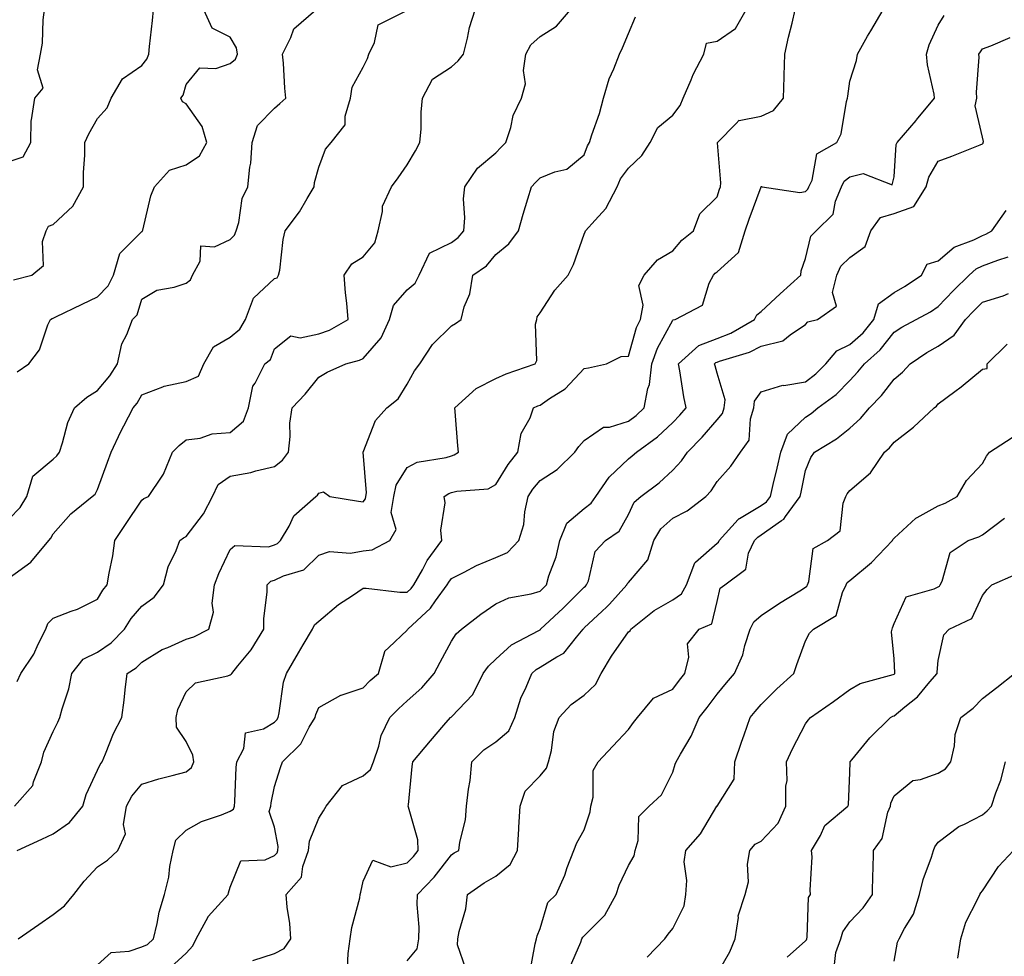
# Model space of a CAD drawing. Units: inches. Extents: x 1018643 to 1021283, y 7229258 to 7231898.
# Drawn here: x 1019470 to 1019693, y 7229708 to 7229920 of the extents above; entities that cross this region are included whole.
import ezdxf

# ---------------------------------------------------------------- set-up
doc = ezdxf.new("R2010")
doc.units = ezdxf.units.IN
doc.header["$MEASUREMENT"] = 0
doc.layers.add('Contour_10187229', color=7, linetype='Continuous', true_color=0xe11790)

msp = doc.modelspace()

# ---------------------------------------------------------------- linework, layer by layer
at = {"layer": 'Contour_10187229'}
for points in [[(1019468.05, 7229806.83, 2969), (1019470.57, 7229809.4, 2969), (1019472.09, 7229811.92, 2969), (1019473.45, 7229816.52, 2969), (1019478.05, 7229820.38, 2969), (1019478.88, 7229821.09, 2969), (1019479.42, 7229821.92, 2969), (1019480.16, 7229824.03, 2969), (1019481.33, 7229828.64, 2969), (1019482.88, 7229831.92, 2969), (1019485.6, 7229834.37, 2969), (1019488.05, 7229835.84, 2969), (1019490.82, 7229839.15, 2969), (1019492.53, 7229841.92, 2969), (1019493.54, 7229846.43, 2969), (1019494.67, 7229848.54, 2969), (1019495.94, 7229851.92, 2969), (1019496.97, 7229853, 2969), (1019498.05, 7229856.5, 2969), (1019501.43, 7229858.54, 2969), (1019505.34, 7229859.21, 2969), (1019508.05, 7229860.14, 2969), (1019509.06, 7229860.91, 2969), (1019509.51, 7229861.92, 2969), (1019511.22, 7229865.09, 2969), (1019511.39, 7229868.58, 2969), (1019514.5, 7229868.37, 2969), (1019518.05, 7229869.97, 2969), (1019519.02, 7229870.95, 2969), (1019519.39, 7229871.92, 2969), (1019519.96, 7229873.83, 2969), (1019520.73, 7229879.24, 2969), (1019522.01, 7229881.92, 2969), (1019522.46, 7229886.33, 2969), (1019522.7, 7229887.27, 2969), (1019523.03, 7229891.92, 2969), (1019524.17, 7229895.8, 2969), (1019528.05, 7229899.67, 2969), (1019529.25, 7229900.72, 2969), (1019530.63, 7229901.92, 2969), (1019530.34, 7229904.21, 2969), (1019530.1, 7229909.87, 2969), (1019529.88, 7229911.92, 2969), (1019531.76, 7229915.63, 2969), (1019532.38, 7229917.59, 2969), (1019537.41, 7229921.92, 2969)], [(1019468.05, 7229887.62, 2972), (1019471.26, 7229888.71, 2972), (1019472.95, 7229891.92, 2972), (1019473.06, 7229896.91, 2972), (1019473.14, 7229897.01, 2972), (1019473.91, 7229901.92, 2972), (1019475.78, 7229904.19, 2972), (1019474.49, 7229908.36, 2972), (1019475.17, 7229911.92, 2972), (1019475.63, 7229914.34, 2972), (1019475.76, 7229919.63, 2972), (1019476.09, 7229921.92, 2972)], [(1019468.05, 7229793.53, 2968), (1019472.94, 7229797.03, 2968), (1019477.01, 7229801.92, 2968), (1019477.52, 7229802.45, 2968), (1019478.05, 7229803.46, 2968), (1019482.01, 7229807.96, 2968), (1019486.84, 7229811.92, 2968), (1019487.51, 7229812.46, 2968), (1019488.05, 7229813.46, 2968), (1019490.31, 7229819.66, 2968), (1019491.11, 7229821.92, 2968), (1019493.34, 7229826.63, 2968), (1019494.02, 7229827.89, 2968), (1019496.09, 7229831.92, 2968), (1019496.97, 7229833, 2968), (1019498.05, 7229834.92, 2968), (1019502.82, 7229836.69, 2968), (1019503.12, 7229836.85, 2968), (1019508.05, 7229837.88, 2968), (1019510.84, 7229839.13, 2968), (1019512.05, 7229841.92, 2968), (1019514.27, 7229845.7, 2968), (1019518.05, 7229847.9, 2968), (1019520.22, 7229849.75, 2968), (1019521.45, 7229851.92, 2968), (1019523.26, 7229856.71, 2968), (1019528.05, 7229861.16, 2968), (1019528.64, 7229861.33, 2968), (1019528.98, 7229861.92, 2968), (1019529.21, 7229863.08, 2968), (1019530, 7229869.97, 2968), (1019530.48, 7229871.92, 2968), (1019533.72, 7229876.25, 2968), (1019535.39, 7229879.26, 2968), (1019536.98, 7229881.92, 2968), (1019537.06, 7229882.91, 2968), (1019538.05, 7229886.32, 2968), (1019539.57, 7229890.4, 2968), (1019540.87, 7229891.92, 2968), (1019544.04, 7229895.93, 2968), (1019544, 7229897.87, 2968), (1019545.2, 7229901.92, 2968), (1019545.57, 7229904.4, 2968), (1019548.05, 7229908.95, 2968), (1019549.09, 7229910.88, 2968), (1019549.37, 7229911.92, 2968), (1019550.66, 7229914.53, 2968), (1019551.43, 7229918.54, 2968), (1019557.91, 7229921.78, 2968)], [(1019469.07, 7229860.9, 2971), (1019473.21, 7229861.92, 2971), (1019475.86, 7229864.11, 2971), (1019475.64, 7229869.51, 2971), (1019476.45, 7229871.92, 2971), (1019476.94, 7229873.03, 2971), (1019478.05, 7229873.41, 2971), (1019482.44, 7229877.53, 2971), (1019484.85, 7229881.92, 2971), (1019484.85, 7229885.12, 2971), (1019485.16, 7229889.03, 2971), (1019485.15, 7229891.92, 2971), (1019486.11, 7229893.86, 2971), (1019488.05, 7229897.35, 2971), (1019490.23, 7229899.74, 2971), (1019491.11, 7229901.92, 2971), (1019493.66, 7229906.31, 2971), (1019498.05, 7229909.3, 2971), (1019499.18, 7229910.79, 2971), (1019499.66, 7229911.92, 2971), (1019499.79, 7229913.66, 2971), (1019500.49, 7229919.48, 2971), (1019500.67, 7229921.92, 2971)], [(1019469.25, 7229741.92, 2966), (1019473.41, 7229746.56, 2966), (1019473.57, 7229747.44, 2966), (1019475.37, 7229751.92, 2966), (1019475.89, 7229754.08, 2966), (1019478.05, 7229758.81, 2966), (1019479.11, 7229760.86, 2966), (1019479.53, 7229761.92, 2966), (1019480.02, 7229763.89, 2966), (1019481.55, 7229768.42, 2966), (1019482.24, 7229771.92, 2966), (1019484.82, 7229775.15, 2966), (1019488.05, 7229776.74, 2966), (1019491.13, 7229778.84, 2966), (1019494.12, 7229781.92, 2966), (1019495.66, 7229784.31, 2966), (1019498.05, 7229787.14, 2966), (1019500.84, 7229789.13, 2966), (1019502.93, 7229791.92, 2966), (1019504, 7229795.97, 2966), (1019505.8, 7229799.67, 2966), (1019506.64, 7229801.92, 2966), (1019507.44, 7229802.53, 2966), (1019508.05, 7229802.85, 2966), (1019512.02, 7229807.95, 2966), (1019514.04, 7229811.92, 2966), (1019515.34, 7229814.63, 2966), (1019518.05, 7229816.5, 2966), (1019522.66, 7229817.31, 2966), (1019523.85, 7229817.72, 2966), (1019528.05, 7229818.71, 2966), (1019529.82, 7229820.15, 2966), (1019531.18, 7229821.92, 2966), (1019531.57, 7229825.44, 2966), (1019531.51, 7229828.46, 2966), (1019532, 7229831.92, 2966), (1019534.95, 7229835.02, 2966), (1019538.05, 7229838.85, 2966), (1019539.94, 7229840.03, 2966), (1019544.19, 7229841.92, 2966), (1019547.28, 7229842.69, 2966), (1019548.05, 7229843.08, 2966), (1019552.17, 7229847.8, 2966), (1019554.03, 7229851.92, 2966), (1019554.9, 7229855.07, 2966), (1019558.05, 7229858.6, 2966), (1019559.83, 7229860.14, 2966), (1019560.71, 7229861.92, 2966), (1019563.1, 7229866.87, 2966), (1019568.05, 7229869.32, 2966), (1019569.53, 7229870.44, 2966), (1019570.82, 7229871.92, 2966), (1019571.05, 7229874.92, 2966), (1019570.76, 7229879.21, 2966), (1019571.03, 7229881.92, 2966), (1019573.88, 7229886.09, 2966), (1019578.05, 7229889.58, 2966), (1019579.2, 7229890.77, 2966), (1019580.35, 7229891.92, 2966), (1019581.45, 7229895.32, 2966), (1019581.94, 7229898.03, 2966), (1019583.88, 7229901.92, 2966), (1019584.8, 7229905.17, 2966), (1019584.33, 7229908.2, 2966), (1019584.85, 7229911.92, 2966), (1019585.96, 7229914.01, 2966), (1019588.05, 7229915.87, 2966), (1019591.76, 7229918.21, 2966), (1019594.9, 7229921.92, 2966)], [(1019469.9, 7229770.07, 2967), (1019470.73, 7229771.92, 2967), (1019473.69, 7229776.28, 2967), (1019474.66, 7229778.53, 2967), (1019476.37, 7229781.92, 2967), (1019476.79, 7229783.18, 2967), (1019478.05, 7229784.42, 2967), (1019482.11, 7229785.98, 2967), (1019483.55, 7229786.42, 2967), (1019488.05, 7229788.7, 2967), (1019489.26, 7229790.71, 2967), (1019490.25, 7229791.92, 2967), (1019490.67, 7229794.54, 2967), (1019491.47, 7229798.5, 2967), (1019491.97, 7229801.92, 2967), (1019494.4, 7229805.57, 2967), (1019498.05, 7229811.1, 2967), (1019498.53, 7229811.44, 2967), (1019499.56, 7229811.92, 2967), (1019502.63, 7229816.5, 2967), (1019502.99, 7229816.98, 2967), (1019505, 7229821.92, 2967), (1019506.53, 7229823.44, 2967), (1019508.05, 7229824.7, 2967), (1019511.25, 7229825.12, 2967), (1019513.93, 7229826.04, 2967), (1019518.05, 7229826.36, 2967), (1019521.06, 7229828.91, 2967), (1019522.16, 7229831.92, 2967), (1019523.16, 7229836.81, 2967), (1019523.67, 7229837.55, 2967), (1019525.88, 7229841.92, 2967), (1019527.1, 7229842.87, 2967), (1019528.05, 7229845.29, 2967), (1019531.72, 7229848.25, 2967), (1019533.87, 7229847.74, 2967), (1019538.05, 7229848.64, 2967), (1019540.47, 7229849.5, 2967), (1019544.66, 7229851.92, 2967), (1019544.36, 7229855.61, 2967), (1019544.1, 7229857.97, 2967), (1019543.8, 7229861.92, 2967), (1019545.5, 7229864.47, 2967), (1019548.05, 7229866.06, 2967), (1019550.72, 7229869.25, 2967), (1019551.47, 7229871.92, 2967), (1019552.47, 7229876.34, 2967), (1019552.42, 7229877.55, 2967), (1019554.51, 7229881.92, 2967), (1019556, 7229883.97, 2967), (1019558.05, 7229886.89, 2967), (1019559.94, 7229890.03, 2967), (1019560.9, 7229891.92, 2967), (1019561.15, 7229895.02, 2967), (1019561.19, 7229898.78, 2967), (1019561.49, 7229901.92, 2967), (1019563.75, 7229906.22, 2967), (1019568.05, 7229909.05, 2967), (1019569.58, 7229910.39, 2967), (1019570.73, 7229911.92, 2967), (1019571.66, 7229915.53, 2967), (1019572.08, 7229917.89, 2967), (1019573.38, 7229921.92, 2967)], [(1019469.9, 7229840.07, 2970), (1019472.54, 7229841.92, 2970), (1019474.93, 7229845.04, 2970), (1019476.83, 7229850.7, 2970), (1019477.4, 7229851.92, 2970), (1019477.83, 7229852.14, 2970), (1019478.05, 7229852.22, 2970), (1019478.64, 7229852.51, 2970), (1019484.6, 7229855.37, 2970), (1019488.05, 7229857, 2970), (1019490.47, 7229859.5, 2970), (1019491.62, 7229861.92, 2970), (1019493.12, 7229866.85, 2970), (1019498.05, 7229871.78, 2970), (1019498.14, 7229871.83, 2970), (1019498.18, 7229871.92, 2970), (1019498.25, 7229872.12, 2970), (1019500.08, 7229879.89, 2970), (1019500.92, 7229881.92, 2970), (1019504.28, 7229885.69, 2970), (1019508.05, 7229886.91, 2970), (1019511.07, 7229888.9, 2970), (1019512.73, 7229891.92, 2970), (1019511.67, 7229895.54, 2970), (1019508.05, 7229900.69, 2970), (1019507.23, 7229901.1, 2970), (1019506.9, 7229901.92, 2970), (1019507.37, 7229902.6, 2970), (1019508.05, 7229905.06, 2970), (1019511.17, 7229908.8, 2970), (1019514.79, 7229908.66, 2970), (1019518.05, 7229909.75, 2970), (1019519.23, 7229910.74, 2970), (1019519.66, 7229911.92, 2970), (1019519.45, 7229913.32, 2970), (1019518.05, 7229915.76, 2970), (1019513.92, 7229917.79, 2970), (1019512.05, 7229921.92, 2970)], [(1019470.11, 7229711.92, 2964), (1019474.81, 7229715.16, 2964), (1019478.05, 7229717.39, 2964), (1019480.59, 7229719.38, 2964), (1019482.71, 7229721.92, 2964), (1019485.02, 7229724.95, 2964), (1019488.05, 7229728.21, 2964), (1019490.27, 7229729.7, 2964), (1019492.6, 7229731.92, 2964), (1019494.35, 7229735.62, 2964), (1019493.88, 7229737.75, 2964), (1019494.59, 7229741.92, 2964), (1019495.77, 7229744.2, 2964), (1019498.05, 7229746.91, 2964), (1019501.92, 7229748.05, 2964), (1019504.94, 7229748.81, 2964), (1019508.05, 7229749.66, 2964), (1019509.29, 7229750.68, 2964), (1019509.79, 7229751.92, 2964), (1019509.55, 7229753.42, 2964), (1019508.05, 7229756.52, 2964), (1019505.86, 7229759.73, 2964), (1019505.83, 7229761.92, 2964), (1019506.23, 7229763.74, 2964), (1019508.05, 7229767.77, 2964), (1019510.17, 7229769.8, 2964), (1019517.47, 7229771.34, 2964), (1019518.05, 7229771.59, 2964), (1019518.26, 7229771.71, 2964), (1019518.39, 7229771.92, 2964), (1019519.73, 7229773.6, 2964), (1019522.73, 7229777.24, 2964), (1019525.64, 7229781.92, 2964), (1019525.65, 7229784.32, 2964), (1019526.38, 7229790.25, 2964), (1019526.39, 7229791.92, 2964), (1019527.24, 7229792.73, 2964), (1019528.05, 7229792.97, 2964), (1019530.07, 7229793.94, 2964), (1019534.64, 7229795.33, 2964), (1019538.05, 7229798.63, 2964), (1019540.48, 7229799.49, 2964), (1019545.22, 7229799.09, 2964), (1019548.05, 7229799.61, 2964), (1019550.09, 7229799.88, 2964), (1019554.14, 7229801.92, 2964), (1019555.55, 7229804.42, 2964), (1019554.43, 7229808.3, 2964), (1019555.02, 7229811.92, 2964), (1019555.53, 7229814.44, 2964), (1019558.05, 7229818.47, 2964), (1019560.3, 7229819.67, 2964), (1019566.83, 7229820.7, 2964), (1019568.05, 7229821.1, 2964), (1019568.68, 7229821.29, 2964), (1019569.6, 7229821.92, 2964), (1019569.48, 7229823.35, 2964), (1019568.88, 7229831.09, 2964), (1019568.81, 7229831.92, 2964), (1019573.64, 7229836.33, 2964), (1019578.05, 7229838.56, 2964), (1019580.36, 7229839.61, 2964), (1019586.91, 7229841.92, 2964), (1019587.34, 7229842.63, 2964), (1019587.02, 7229850.89, 2964), (1019587.29, 7229851.92, 2964), (1019587.43, 7229852.54, 2964), (1019588.05, 7229853.4, 2964), (1019591.42, 7229858.55, 2964), (1019594.43, 7229861.92, 2964), (1019595.64, 7229864.33, 2964), (1019598.05, 7229871.2, 2964), (1019598.24, 7229871.73, 2964), (1019598.3, 7229871.92, 2964), (1019600.51, 7229874.38, 2964), (1019602.95, 7229877.02, 2964), (1019605.45, 7229881.92, 2964), (1019606.26, 7229883.71, 2964), (1019608.05, 7229886.14, 2964), (1019611.02, 7229888.95, 2964), (1019612.9, 7229891.92, 2964), (1019614.68, 7229895.29, 2964), (1019618.05, 7229898.11, 2964), (1019619.71, 7229900.26, 2964), (1019620.37, 7229901.92, 2964), (1019622.19, 7229906.06, 2964), (1019622.67, 7229907.3, 2964), (1019625.1, 7229911.92, 2964), (1019625.63, 7229914.34, 2964), (1019628.05, 7229914.86, 2964), (1019632.25, 7229917.72, 2964), (1019634.61, 7229921.92, 2964)], [(1019488.05, 7229706.03, 2963), (1019491.14, 7229708.83, 2963), (1019495.23, 7229709.1, 2963), (1019498.05, 7229710.09, 2963), (1019499.33, 7229710.64, 2963), (1019500.67, 7229711.92, 2963), (1019501.53, 7229715.4, 2963), (1019502.01, 7229717.96, 2963), (1019503.16, 7229721.92, 2963), (1019504.14, 7229725.83, 2963), (1019504.41, 7229728.28, 2963), (1019505.13, 7229731.92, 2963), (1019505.72, 7229734.25, 2963), (1019508.05, 7229736.49, 2963), (1019511.52, 7229738.45, 2963), (1019516.07, 7229739.94, 2963), (1019518.05, 7229740.76, 2963), (1019518.75, 7229741.22, 2963), (1019518.98, 7229741.92, 2963), (1019519.09, 7229742.96, 2963), (1019519.36, 7229750.61, 2963), (1019519.53, 7229751.92, 2963), (1019521.08, 7229754.95, 2963), (1019521.52, 7229758.45, 2963), (1019525.55, 7229759.42, 2963), (1019528.05, 7229760.9, 2963), (1019528.56, 7229761.41, 2963), (1019528.87, 7229761.92, 2963), (1019529.13, 7229763, 2963), (1019530.06, 7229769.91, 2963), (1019530.73, 7229771.92, 2963), (1019533.43, 7229776.54, 2963), (1019534.54, 7229778.41, 2963), (1019536.62, 7229781.92, 2963), (1019537.07, 7229782.9, 2963), (1019538.05, 7229783.7, 2963), (1019542.51, 7229787.46, 2963), (1019545.65, 7229789.52, 2963), (1019548.05, 7229791.18, 2963), (1019548.77, 7229791.2, 2963), (1019556.39, 7229790.26, 2963), (1019558.05, 7229790.3, 2963), (1019558.89, 7229791.08, 2963), (1019559.5, 7229791.92, 2963), (1019561.47, 7229795.34, 2963), (1019562.56, 7229797.41, 2963), (1019565.83, 7229801.92, 2963), (1019565.65, 7229804.32, 2963), (1019566.59, 7229810.46, 2963), (1019566.39, 7229811.92, 2963), (1019567.4, 7229812.57, 2963), (1019568.05, 7229812.79, 2963), (1019569.27, 7229813.14, 2963), (1019576.34, 7229813.63, 2963), (1019578.05, 7229814.59, 2963), (1019580.82, 7229819.15, 2963), (1019583.05, 7229821.92, 2963), (1019583.81, 7229826.16, 2963), (1019585.78, 7229829.65, 2963), (1019586.59, 7229831.92, 2963), (1019587.57, 7229832.4, 2963), (1019588.05, 7229832.58, 2963), (1019590.21, 7229834.08, 2963), (1019593.7, 7229836.27, 2963), (1019598.05, 7229840.84, 2963), (1019599.01, 7229840.96, 2963), (1019603.04, 7229841.92, 2963), (1019606.4, 7229843.57, 2963), (1019608.05, 7229843.6, 2963), (1019609.87, 7229850.1, 2963), (1019610.74, 7229851.92, 2963), (1019611.32, 7229855.19, 2963), (1019610.34, 7229859.63, 2963), (1019611.55, 7229861.92, 2963), (1019614.56, 7229865.41, 2963), (1019618.05, 7229867.46, 2963), (1019620.09, 7229869.88, 2963), (1019622.7, 7229871.92, 2963), (1019624.15, 7229875.82, 2963), (1019628.05, 7229879.64, 2963), (1019628.61, 7229881.36, 2963), (1019628.8, 7229881.92, 2963), (1019628.92, 7229882.79, 2963), (1019628.13, 7229891.84, 2963), (1019628.15, 7229891.92, 2963), (1019632.36, 7229896.23, 2963), (1019633.02, 7229896.95, 2963), (1019633.06, 7229896.93, 2963), (1019638.05, 7229897.9, 2963), (1019640.83, 7229899.14, 2963), (1019643.04, 7229901.92, 2963), (1019643.21, 7229906.76, 2963), (1019643.22, 7229907.09, 2963), (1019643.37, 7229911.92, 2963), (1019644.23, 7229915.74, 2963), (1019645, 7229918.87, 2963), (1019645.72, 7229921.92, 2963)], [(1019504.55, 7229705.42, 2962), (1019508.05, 7229708.67, 2962), (1019509.6, 7229710.37, 2962), (1019510.31, 7229711.92, 2962), (1019513.02, 7229716.89, 2962), (1019513.04, 7229716.93, 2962), (1019517.58, 7229721.92, 2962), (1019517.67, 7229722.3, 2962), (1019518.05, 7229723.56, 2962), (1019520.43, 7229729.54, 2962), (1019525.94, 7229729.81, 2962), (1019528.05, 7229730.74, 2962), (1019528.62, 7229731.35, 2962), (1019528.83, 7229731.92, 2962), (1019528.9, 7229732.77, 2962), (1019528.05, 7229737.19, 2962), (1019526.84, 7229740.71, 2962), (1019527.22, 7229741.92, 2962), (1019527.31, 7229742.66, 2962), (1019528.05, 7229746.32, 2962), (1019529.36, 7229750.61, 2962), (1019529.84, 7229751.92, 2962), (1019533.99, 7229755.98, 2962), (1019535.89, 7229759.76, 2962), (1019537.2, 7229761.92, 2962), (1019537.37, 7229762.6, 2962), (1019538.05, 7229764.21, 2962), (1019543, 7229766.97, 2962), (1019543.12, 7229766.99, 2962), (1019548.05, 7229768.62, 2962), (1019549.67, 7229770.3, 2962), (1019551.53, 7229771.92, 2962), (1019553.01, 7229776.88, 2962), (1019553, 7229776.97, 2962), (1019553.88, 7229777.75, 2962), (1019558.05, 7229781.71, 2962), (1019558.12, 7229781.85, 2962), (1019558.16, 7229781.92, 2962), (1019563.32, 7229786.65, 2962), (1019564.44, 7229788.31, 2962), (1019567.06, 7229791.92, 2962), (1019567.42, 7229792.55, 2962), (1019568.05, 7229793.38, 2962), (1019570.92, 7229794.79, 2962), (1019573.68, 7229796.29, 2962), (1019578.05, 7229798.08, 2962), (1019580.69, 7229799.28, 2962), (1019583.22, 7229801.92, 2962), (1019584.37, 7229805.6, 2962), (1019584.6, 7229808.47, 2962), (1019585.35, 7229811.92, 2962), (1019586.42, 7229813.55, 2962), (1019588.05, 7229815.54, 2962), (1019591.93, 7229818.04, 2962), (1019595.93, 7229821.92, 2962), (1019596.79, 7229823.18, 2962), (1019598.05, 7229824.59, 2962), (1019602.41, 7229827.56, 2962), (1019603.73, 7229827.6, 2962), (1019608.05, 7229828.91, 2962), (1019609.76, 7229830.21, 2962), (1019611.59, 7229831.92, 2962), (1019612.41, 7229836.28, 2962), (1019612.78, 7229837.19, 2962), (1019613.29, 7229841.92, 2962), (1019614.56, 7229845.41, 2962), (1019618.05, 7229851.78, 2962), (1019618.12, 7229851.85, 2962), (1019618.58, 7229851.92, 2962), (1019624.8, 7229855.17, 2962), (1019626.26, 7229860.13, 2962), (1019627.24, 7229861.92, 2962), (1019627.62, 7229862.35, 2962), (1019628.05, 7229862.7, 2962), (1019632.92, 7229867.05, 2962), (1019634.42, 7229871.92, 2962), (1019635.34, 7229874.63, 2962), (1019638.01, 7229881.88, 2962), (1019638.03, 7229881.92, 2962), (1019638.03, 7229881.94, 2962), (1019638.05, 7229881.99, 2962), (1019638.12, 7229881.99, 2962), (1019638.28, 7229881.92, 2962), (1019646.74, 7229880.61, 2962), (1019648.05, 7229880.85, 2962), (1019648.59, 7229881.38, 2962), (1019648.81, 7229881.92, 2962), (1019649.52, 7229883.39, 2962), (1019650.63, 7229889.34, 2962), (1019655.09, 7229891.92, 2962), (1019656.09, 7229893.88, 2962), (1019657.31, 7229901.18, 2962), (1019657.54, 7229901.92, 2962), (1019657.57, 7229902.4, 2962), (1019658.05, 7229905.81, 2962), (1019659.53, 7229910.44, 2962), (1019659.79, 7229911.92, 2962), (1019662.06, 7229915.93, 2962), (1019662.77, 7229917.2, 2962), (1019665.6, 7229921.92, 2962)], [(1019523.15, 7229707.02, 2961), (1019528.05, 7229708.61, 2961), (1019530.25, 7229709.72, 2961), (1019531.72, 7229711.92, 2961), (1019531.5, 7229715.37, 2961), (1019530.88, 7229719.09, 2961), (1019530.67, 7229721.92, 2961), (1019534.12, 7229725.85, 2961), (1019534.41, 7229728.28, 2961), (1019535.76, 7229731.92, 2961), (1019535.94, 7229734.03, 2961), (1019538.05, 7229739.2, 2961), (1019539.15, 7229740.82, 2961), (1019539.71, 7229741.92, 2961), (1019543.42, 7229746.55, 2961), (1019548.05, 7229748.78, 2961), (1019549.75, 7229750.22, 2961), (1019550.44, 7229751.92, 2961), (1019551.62, 7229755.49, 2961), (1019552.12, 7229757.85, 2961), (1019554.08, 7229761.92, 2961), (1019556.04, 7229763.93, 2961), (1019558.05, 7229765.72, 2961), (1019561.3, 7229768.67, 2961), (1019564.11, 7229771.92, 2961), (1019565.49, 7229774.48, 2961), (1019568.05, 7229779.21, 2961), (1019569.11, 7229780.86, 2961), (1019570.29, 7229781.92, 2961), (1019574.69, 7229785.28, 2961), (1019578.05, 7229787.63, 2961), (1019581, 7229788.97, 2961), (1019586.04, 7229789.91, 2961), (1019588.05, 7229790.53, 2961), (1019588.76, 7229791.21, 2961), (1019589.49, 7229791.92, 2961), (1019590.07, 7229793.94, 2961), (1019591.67, 7229798.3, 2961), (1019592.52, 7229801.92, 2961), (1019594.12, 7229805.85, 2961), (1019598.05, 7229809.21, 2961), (1019599.58, 7229810.39, 2961), (1019600.63, 7229811.92, 2961), (1019603.67, 7229816.3, 2961), (1019608.05, 7229820.42, 2961), (1019608.9, 7229821.07, 2961), (1019609.82, 7229821.92, 2961), (1019614.56, 7229825.41, 2961), (1019618.05, 7229828.64, 2961), (1019619.67, 7229830.3, 2961), (1019621.09, 7229831.92, 2961), (1019620.53, 7229834.4, 2961), (1019619.65, 7229840.32, 2961), (1019619.34, 7229841.92, 2961), (1019623.92, 7229846.05, 2961), (1019628.05, 7229847.65, 2961), (1019631.13, 7229848.84, 2961), (1019636.5, 7229851.92, 2961), (1019637.02, 7229852.95, 2961), (1019638.05, 7229853.69, 2961), (1019642.29, 7229857.68, 2961), (1019646.97, 7229861.92, 2961), (1019647.04, 7229862.93, 2961), (1019648.05, 7229865.71, 2961), (1019649.22, 7229870.75, 2961), (1019650.42, 7229871.92, 2961), (1019654.26, 7229875.71, 2961), (1019654.82, 7229878.69, 2961), (1019656.18, 7229881.92, 2961), (1019656.79, 7229883.18, 2961), (1019658.05, 7229884.14, 2961), (1019661.05, 7229884.92, 2961), (1019667.62, 7229882.35, 2961), (1019668.05, 7229884.18, 2961), (1019668.53, 7229891.44, 2961), (1019668.74, 7229891.92, 2961), (1019673.06, 7229896.91, 2961), (1019673.16, 7229897.03, 2961), (1019677.22, 7229901.92, 2961), (1019677.1, 7229902.87, 2961), (1019675.6, 7229909.47, 2961), (1019675.37, 7229911.92, 2961), (1019675.96, 7229914.01, 2961), (1019678.05, 7229918.46, 2961), (1019679.34, 7229920.63, 2961)], [(1019469.9, 7229731.92, 2965), (1019475.49, 7229734.48, 2965), (1019478.05, 7229735.64, 2965), (1019481.73, 7229738.24, 2965), (1019484.74, 7229741.92, 2965), (1019485.45, 7229744.52, 2965), (1019488.05, 7229750.01, 2965), (1019488.62, 7229751.35, 2965), (1019489.08, 7229751.92, 2965), (1019489.88, 7229753.75, 2965), (1019491.65, 7229758.32, 2965), (1019493.54, 7229761.92, 2965), (1019494.07, 7229765.9, 2965), (1019494.3, 7229768.17, 2965), (1019494.77, 7229771.92, 2965), (1019496.8, 7229773.17, 2965), (1019498.05, 7229774.47, 2965), (1019502.64, 7229777.33, 2965), (1019503.93, 7229777.8, 2965), (1019508.05, 7229779.66, 2965), (1019509.82, 7229780.15, 2965), (1019513.2, 7229781.92, 2965), (1019514.22, 7229785.75, 2965), (1019513.92, 7229787.79, 2965), (1019514.48, 7229791.92, 2965), (1019515.47, 7229794.5, 2965), (1019518.05, 7229799.91, 2965), (1019519.11, 7229800.86, 2965), (1019526.67, 7229800.54, 2965), (1019528.05, 7229800.95, 2965), (1019528.7, 7229801.27, 2965), (1019529.37, 7229801.92, 2965), (1019531.34, 7229805.21, 2965), (1019532.44, 7229807.53, 2965), (1019537.38, 7229811.92, 2965), (1019537.76, 7229812.21, 2965), (1019538.05, 7229812.62, 2965), (1019539.09, 7229812.96, 2965), (1019540.58, 7229811.92, 2965), (1019546.99, 7229810.86, 2965), (1019548.05, 7229810.72, 2965), (1019548.59, 7229811.38, 2965), (1019548.67, 7229811.92, 2965), (1019548.83, 7229812.7, 2965), (1019548.06, 7229821.91, 2965), (1019548.07, 7229821.94, 2965), (1019550.85, 7229829.12, 2965), (1019553.44, 7229831.92, 2965), (1019555.97, 7229834, 2965), (1019558.05, 7229837.27, 2965), (1019559.67, 7229840.3, 2965), (1019560.85, 7229841.92, 2965), (1019563.73, 7229846.24, 2965), (1019568.05, 7229850.49, 2965), (1019568.95, 7229851.02, 2965), (1019570.21, 7229851.92, 2965), (1019570.93, 7229854.8, 2965), (1019572.22, 7229857.75, 2965), (1019572.84, 7229861.92, 2965), (1019575.92, 7229864.05, 2965), (1019578.05, 7229866.6, 2965), (1019580.99, 7229868.98, 2965), (1019583.16, 7229871.92, 2965), (1019584.27, 7229875.7, 2965), (1019585.3, 7229879.17, 2965), (1019586.11, 7229881.92, 2965), (1019587.06, 7229882.91, 2965), (1019588.05, 7229883.9, 2965), (1019591.42, 7229885.29, 2965), (1019594.11, 7229885.86, 2965), (1019598.05, 7229889.17, 2965), (1019598.77, 7229891.2, 2965), (1019599.25, 7229891.92, 2965), (1019599.79, 7229893.66, 2965), (1019601.5, 7229898.47, 2965), (1019602.42, 7229901.92, 2965), (1019603.65, 7229906.32, 2965), (1019604.74, 7229908.61, 2965), (1019606, 7229911.92, 2965), (1019606.68, 7229913.29, 2965), (1019608.05, 7229916.58, 2965), (1019609.61, 7229920.36, 2965)], [(1019544.57, 7229705.4, 2960), (1019544.7, 7229708.57, 2960), (1019545.15, 7229711.92, 2960), (1019545.48, 7229714.49, 2960), (1019547.32, 7229721.19, 2960), (1019547.43, 7229721.92, 2960), (1019547.54, 7229722.43, 2960), (1019548.05, 7229724.92, 2960), (1019550.27, 7229729.7, 2960), (1019554.34, 7229728.21, 2960), (1019558.05, 7229729.1, 2960), (1019559.44, 7229730.53, 2960), (1019560.53, 7229731.92, 2960), (1019560.4, 7229734.27, 2960), (1019558.3, 7229741.67, 2960), (1019558.28, 7229741.92, 2960), (1019558.31, 7229742.18, 2960), (1019559.12, 7229750.85, 2960), (1019559.27, 7229751.92, 2960), (1019563.26, 7229756.71, 2960), (1019566.34, 7229760.21, 2960), (1019567.84, 7229761.92, 2960), (1019567.95, 7229762.02, 2960), (1019568.05, 7229762.13, 2960), (1019572.85, 7229767.12, 2960), (1019575.22, 7229771.92, 2960), (1019576.39, 7229773.58, 2960), (1019578.05, 7229775.12, 2960), (1019581.63, 7229778.34, 2960), (1019587.75, 7229781.62, 2960), (1019588.05, 7229781.8, 2960), (1019588.12, 7229781.85, 2960), (1019588.19, 7229781.92, 2960), (1019593.28, 7229786.69, 2960), (1019598.05, 7229791.39, 2960), (1019598.32, 7229791.65, 2960), (1019598.57, 7229791.92, 2960), (1019598.97, 7229792.84, 2960), (1019600.48, 7229799.49, 2960), (1019602.82, 7229801.92, 2960), (1019605.94, 7229804.03, 2960), (1019608.05, 7229807.84, 2960), (1019609.33, 7229810.64, 2960), (1019610.82, 7229811.92, 2960), (1019614.97, 7229815, 2960), (1019618.05, 7229817.83, 2960), (1019620.04, 7229819.93, 2960), (1019621.39, 7229821.92, 2960), (1019624.67, 7229825.3, 2960), (1019628.05, 7229829.2, 2960), (1019629.29, 7229830.68, 2960), (1019629.68, 7229831.92, 2960), (1019629.92, 7229833.79, 2960), (1019628.05, 7229839.77, 2960), (1019627.59, 7229841.46, 2960), (1019627.5, 7229841.92, 2960), (1019627.8, 7229842.17, 2960), (1019628.05, 7229842.28, 2960), (1019628.64, 7229842.51, 2960), (1019635.41, 7229844.56, 2960), (1019638.05, 7229845.89, 2960), (1019642.89, 7229847.08, 2960), (1019644.59, 7229848.46, 2960), (1019648.05, 7229850.75, 2960), (1019648.55, 7229851.42, 2960), (1019650.76, 7229851.92, 2960), (1019655.04, 7229854.93, 2960), (1019654.15, 7229858.02, 2960), (1019655.12, 7229861.92, 2960), (1019656.03, 7229863.94, 2960), (1019658.05, 7229865.93, 2960), (1019661.53, 7229868.44, 2960), (1019662.77, 7229871.92, 2960), (1019665.02, 7229874.95, 2960), (1019668.05, 7229875.85, 2960), (1019672.54, 7229877.43, 2960), (1019675.33, 7229881.92, 2960), (1019675.89, 7229884.08, 2960), (1019678.05, 7229887.73, 2960), (1019681.13, 7229888.84, 2960), (1019687.54, 7229891.41, 2960), (1019688.05, 7229891.61, 2960), (1019688.2, 7229891.77, 2960), (1019688.22, 7229891.92, 2960), (1019688.26, 7229892.13, 2960), (1019688.05, 7229893.12, 2960), (1019686.37, 7229900.24, 2960), (1019686.78, 7229901.92, 2960), (1019686.68, 7229903.29, 2960), (1019687.31, 7229911.18, 2960), (1019687.24, 7229911.92, 2960), (1019687.55, 7229912.42, 2960), (1019688.05, 7229913.11, 2960), (1019689.93, 7229913.8, 2960), (1019694.32, 7229915.65, 2960)], [(1019558.05, 7229706.94, 2959), (1019560.28, 7229709.69, 2959), (1019560.63, 7229711.92, 2959), (1019560.71, 7229714.58, 2959), (1019560.28, 7229719.69, 2959), (1019560.35, 7229721.92, 2959), (1019564.13, 7229725.84, 2959), (1019568.05, 7229730.93, 2959), (1019568.64, 7229731.33, 2959), (1019569.7, 7229731.92, 2959), (1019569.92, 7229733.8, 2959), (1019571.18, 7229738.79, 2959), (1019571.45, 7229741.92, 2959), (1019571.89, 7229745.76, 2959), (1019572.23, 7229747.74, 2959), (1019572.66, 7229751.92, 2959), (1019575.34, 7229754.63, 2959), (1019578.05, 7229756.44, 2959), (1019581.03, 7229758.94, 2959), (1019582.33, 7229761.92, 2959), (1019583.68, 7229766.29, 2959), (1019584.94, 7229768.81, 2959), (1019586.23, 7229771.92, 2959), (1019587.18, 7229772.79, 2959), (1019588.05, 7229773.33, 2959), (1019591.82, 7229775.69, 2959), (1019593.46, 7229776.51, 2959), (1019596.27, 7229780.14, 2959), (1019597.77, 7229781.92, 2959), (1019597.91, 7229782.06, 2959), (1019598.05, 7229782.19, 2959), (1019602.11, 7229785.98, 2959), (1019603.09, 7229786.88, 2959), (1019603.71, 7229787.58, 2959), (1019607.65, 7229791.92, 2959), (1019607.77, 7229792.2, 2959), (1019608.05, 7229792.49, 2959), (1019612.4, 7229797.57, 2959), (1019613.77, 7229801.92, 2959), (1019615.36, 7229804.61, 2959), (1019618.05, 7229807.03, 2959), (1019621.29, 7229808.68, 2959), (1019625.53, 7229811.92, 2959), (1019626.75, 7229813.22, 2959), (1019628.05, 7229815.3, 2959), (1019631.18, 7229818.79, 2959), (1019633.37, 7229821.92, 2959), (1019635.34, 7229824.63, 2959), (1019635.58, 7229829.45, 2959), (1019636.36, 7229831.92, 2959), (1019636.55, 7229833.42, 2959), (1019638.05, 7229835.58, 2959), (1019642.91, 7229837.06, 2959), (1019643.16, 7229837.03, 2959), (1019648.05, 7229837.81, 2959), (1019650.37, 7229839.6, 2959), (1019652.62, 7229841.92, 2959), (1019655.11, 7229844.86, 2959), (1019658.05, 7229846.26, 2959), (1019661.05, 7229848.92, 2959), (1019663.47, 7229851.92, 2959), (1019664.54, 7229855.43, 2959), (1019668.05, 7229858, 2959), (1019670.54, 7229859.43, 2959), (1019674.27, 7229861.92, 2959), (1019675.56, 7229864.41, 2959), (1019678.05, 7229865.17, 2959), (1019681.67, 7229868.3, 2959), (1019686.05, 7229869.92, 2959), (1019688.05, 7229870.92, 2959), (1019688.77, 7229871.2, 2959), (1019690.18, 7229871.92, 2959), (1019693.4, 7229876.57, 2959)], [(1019571.28, 7229705.15, 2958), (1019569.43, 7229710.54, 2958), (1019569.46, 7229711.92, 2958), (1019569.74, 7229713.61, 2958), (1019571.25, 7229718.72, 2958), (1019571.65, 7229721.92, 2958), (1019575.41, 7229724.56, 2958), (1019578.05, 7229726.09, 2958), (1019581.28, 7229728.69, 2958), (1019582.97, 7229731.92, 2958), (1019583.22, 7229736.75, 2958), (1019583.26, 7229737.13, 2958), (1019583.55, 7229741.92, 2958), (1019584.7, 7229745.27, 2958), (1019588.05, 7229748.79, 2958), (1019589.51, 7229750.46, 2958), (1019589.96, 7229751.92, 2958), (1019590.64, 7229754.51, 2958), (1019591.17, 7229758.8, 2958), (1019592.35, 7229761.92, 2958), (1019595.08, 7229764.89, 2958), (1019598.05, 7229767.03, 2958), (1019600.58, 7229769.39, 2958), (1019601.84, 7229771.92, 2958), (1019604.18, 7229775.79, 2958), (1019608.05, 7229781.28, 2958), (1019608.43, 7229781.54, 2958), (1019608.57, 7229781.92, 2958), (1019613.81, 7229786.16, 2958), (1019618.05, 7229788.58, 2958), (1019620.05, 7229789.92, 2958), (1019621.13, 7229791.92, 2958), (1019623.03, 7229796.9, 2958), (1019623.03, 7229796.94, 2958), (1019623.21, 7229797.08, 2958), (1019628.05, 7229801.32, 2958), (1019628.37, 7229801.6, 2958), (1019628.52, 7229801.92, 2958), (1019632.85, 7229806.72, 2958), (1019633.03, 7229806.94, 2958), (1019633.09, 7229806.96, 2958), (1019638.05, 7229809.88, 2958), (1019639.24, 7229810.73, 2958), (1019640.12, 7229811.92, 2958), (1019640.75, 7229814.62, 2958), (1019641.67, 7229818.3, 2958), (1019642.47, 7229821.92, 2958), (1019643.98, 7229825.99, 2958), (1019648.05, 7229829.84, 2958), (1019649.31, 7229830.66, 2958), (1019650.83, 7229831.92, 2958), (1019655, 7229834.97, 2958), (1019658.05, 7229838.16, 2958), (1019659.9, 7229840.07, 2958), (1019661.35, 7229841.92, 2958), (1019664.93, 7229845.04, 2958), (1019668.05, 7229849.05, 2958), (1019669.79, 7229850.18, 2958), (1019673.04, 7229851.92, 2958), (1019676.29, 7229853.68, 2958), (1019678.05, 7229854.82, 2958), (1019681.49, 7229858.48, 2958), (1019685.04, 7229861.92, 2958), (1019686.62, 7229863.35, 2958), (1019688.05, 7229864.06, 2958), (1019691.49, 7229865.36, 2958), (1019693.86, 7229866.11, 2958)], [(1019585.74, 7229704.23, 2957), (1019586.93, 7229710.8, 2957), (1019587.25, 7229711.92, 2957), (1019587.37, 7229712.6, 2957), (1019588.05, 7229714.24, 2957), (1019589.84, 7229720.13, 2957), (1019591.72, 7229721.92, 2957), (1019593.63, 7229726.34, 2957), (1019594.2, 7229728.07, 2957), (1019595.65, 7229731.92, 2957), (1019596.33, 7229733.64, 2957), (1019598.05, 7229736.55, 2957), (1019599.37, 7229740.6, 2957), (1019599.56, 7229741.92, 2957), (1019600.09, 7229743.96, 2957), (1019600.04, 7229749.93, 2957), (1019601.15, 7229751.92, 2957), (1019604.51, 7229755.46, 2957), (1019608.05, 7229759.24, 2957), (1019609.17, 7229760.8, 2957), (1019610.07, 7229761.92, 2957), (1019613.66, 7229766.31, 2957), (1019618.05, 7229768.39, 2957), (1019619.59, 7229770.38, 2957), (1019620.76, 7229771.92, 2957), (1019621.71, 7229775.58, 2957), (1019621.34, 7229778.63, 2957), (1019624, 7229781.92, 2957), (1019626.85, 7229783.12, 2957), (1019628.05, 7229788.14, 2957), (1019628.79, 7229791.18, 2957), (1019629.79, 7229791.92, 2957), (1019634.52, 7229795.45, 2957), (1019635.19, 7229799.06, 2957), (1019636.49, 7229801.92, 2957), (1019637.23, 7229802.74, 2957), (1019638.05, 7229803.23, 2957), (1019642.62, 7229806.49, 2957), (1019643.16, 7229806.81, 2957), (1019643.52, 7229807.39, 2957), (1019646.87, 7229811.92, 2957), (1019647.08, 7229812.89, 2957), (1019648.05, 7229817.77, 2957), (1019649.23, 7229820.74, 2957), (1019650.1, 7229821.92, 2957), (1019655.04, 7229824.93, 2957), (1019658.05, 7229827.37, 2957), (1019660.47, 7229829.5, 2957), (1019662.52, 7229831.92, 2957), (1019665.22, 7229834.75, 2957), (1019668.05, 7229838.4, 2957), (1019669.96, 7229840.01, 2957), (1019671.7, 7229841.92, 2957), (1019675.49, 7229844.48, 2957), (1019678.05, 7229845.92, 2957), (1019681.61, 7229848.36, 2957), (1019684.22, 7229851.92, 2957), (1019686.08, 7229853.89, 2957), (1019688.05, 7229855.81, 2957), (1019692.68, 7229857.29, 2957), (1019693.91, 7229857.78, 2957)], [(1019594.7, 7229705.27, 2956), (1019597.27, 7229711.14, 2956), (1019597.52, 7229711.92, 2956), (1019597.69, 7229712.28, 2956), (1019598.05, 7229712.62, 2956), (1019602.7, 7229717.27, 2956), (1019605.26, 7229721.92, 2956), (1019605.9, 7229724.07, 2956), (1019608.05, 7229728.53, 2956), (1019609.31, 7229730.66, 2956), (1019609.51, 7229731.92, 2956), (1019610.26, 7229734.13, 2956), (1019610.39, 7229739.58, 2956), (1019612.69, 7229741.92, 2956), (1019615.53, 7229744.44, 2956), (1019618.05, 7229749.6, 2956), (1019618.6, 7229751.37, 2956), (1019618.83, 7229751.92, 2956), (1019619.76, 7229753.63, 2956), (1019622.23, 7229757.74, 2956), (1019624.01, 7229761.92, 2956), (1019625.78, 7229764.19, 2956), (1019628.05, 7229767.22, 2956), (1019630.17, 7229769.8, 2956), (1019631.96, 7229771.92, 2956), (1019633.89, 7229776.08, 2956), (1019634.35, 7229778.22, 2956), (1019635.56, 7229781.92, 2956), (1019636.38, 7229783.59, 2956), (1019638.05, 7229785.02, 2956), (1019642.2, 7229787.77, 2956), (1019646.73, 7229790.6, 2956), (1019648.05, 7229791.44, 2956), (1019648.32, 7229791.65, 2956), (1019648.47, 7229791.92, 2956), (1019648.81, 7229792.68, 2956), (1019649.79, 7229800.18, 2956), (1019652.98, 7229801.92, 2956), (1019655.86, 7229804.11, 2956), (1019656.53, 7229810.4, 2956), (1019657.16, 7229811.92, 2956), (1019657.45, 7229812.52, 2956), (1019658.05, 7229813.27, 2956), (1019662.71, 7229817.26, 2956), (1019665.86, 7229821.92, 2956), (1019667.03, 7229822.94, 2956), (1019668.05, 7229824.16, 2956), (1019672.42, 7229827.55, 2956), (1019677.09, 7229831.92, 2956), (1019677.62, 7229832.35, 2956), (1019678.05, 7229832.83, 2956), (1019681.75, 7229835.62, 2956), (1019683.24, 7229836.73, 2956), (1019688.05, 7229840.67, 2956), (1019689.1, 7229840.87, 2956), (1019689.09, 7229841.92, 2956), (1019693.63, 7229846.34, 2956)], [(1019612.23, 7229707.74, 2955), (1019616.22, 7229711.92, 2955), (1019616.99, 7229712.98, 2955), (1019618.05, 7229714.26, 2955), (1019620.6, 7229719.37, 2955), (1019620.97, 7229721.92, 2955), (1019621.23, 7229725.1, 2955), (1019620.63, 7229729.34, 2955), (1019621, 7229731.92, 2955), (1019624.29, 7229735.68, 2955), (1019628.03, 7229741.9, 2955), (1019628.05, 7229741.93, 2955), (1019631.94, 7229748.03, 2955), (1019632.05, 7229751.92, 2955), (1019633.58, 7229756.39, 2955), (1019634.17, 7229758.04, 2955), (1019635.54, 7229761.92, 2955), (1019636.67, 7229763.3, 2955), (1019638.05, 7229764.92, 2955), (1019641.57, 7229768.4, 2955), (1019645.37, 7229771.92, 2955), (1019646.05, 7229773.92, 2955), (1019648.05, 7229779.31, 2955), (1019648.97, 7229781, 2955), (1019649.85, 7229781.92, 2955), (1019654.95, 7229785.02, 2955), (1019656.37, 7229790.24, 2955), (1019657.24, 7229791.92, 2955), (1019657.49, 7229792.48, 2955), (1019658.05, 7229792.89, 2955), (1019662.96, 7229797.01, 2955), (1019667.68, 7229801.92, 2955), (1019667.78, 7229802.19, 2955), (1019668.05, 7229802.48, 2955), (1019672.95, 7229807.02, 2955), (1019673.28, 7229807.15, 2955), (1019678.05, 7229809.76, 2955), (1019679.57, 7229810.4, 2955), (1019682.32, 7229811.92, 2955), (1019684.43, 7229815.54, 2955), (1019688.05, 7229819.37, 2955), (1019688.94, 7229821.03, 2955), (1019689.64, 7229821.92, 2955), (1019694.76, 7229825.21, 2955)], [(1019628.05, 7229704, 2954), (1019630.97, 7229709, 2954), (1019632.11, 7229711.92, 2954), (1019632.87, 7229716.74, 2954), (1019632.83, 7229717.14, 2954), (1019634.37, 7229721.92, 2954), (1019635.18, 7229724.79, 2954), (1019634.94, 7229728.81, 2954), (1019635.46, 7229731.92, 2954), (1019636.69, 7229733.28, 2954), (1019638.05, 7229733.97, 2954), (1019641.89, 7229738.08, 2954), (1019643.61, 7229741.92, 2954), (1019643.56, 7229746.41, 2954), (1019643.87, 7229747.74, 2954), (1019643.78, 7229751.92, 2954), (1019645.08, 7229754.89, 2954), (1019648.05, 7229760.53, 2954), (1019648.63, 7229761.34, 2954), (1019649.14, 7229761.92, 2954), (1019654.4, 7229765.57, 2954), (1019658.05, 7229768.28, 2954), (1019660.36, 7229769.61, 2954), (1019667.82, 7229771.69, 2954), (1019668.05, 7229771.77, 2954), (1019668.13, 7229771.84, 2954), (1019668.2, 7229771.92, 2954), (1019668.2, 7229772.07, 2954), (1019668.05, 7229775.2, 2954), (1019667.46, 7229781.33, 2954), (1019667.62, 7229781.92, 2954), (1019667.72, 7229782.25, 2954), (1019668.05, 7229783.23, 2954), (1019670.76, 7229789.21, 2954), (1019677.13, 7229791, 2954), (1019678.05, 7229791.51, 2954), (1019678.3, 7229791.67, 2954), (1019678.46, 7229791.92, 2954), (1019678.91, 7229792.78, 2954), (1019680.72, 7229799.25, 2954), (1019684.83, 7229801.92, 2954), (1019687.2, 7229802.77, 2954), (1019688.05, 7229803.21, 2954), (1019692.99, 7229806.98, 2954)], [(1019643.93, 7229707.8, 2953), (1019648.05, 7229711.44, 2953), (1019648.26, 7229711.71, 2953), (1019648.33, 7229711.92, 2953), (1019648.45, 7229712.32, 2953), (1019648.74, 7229721.23, 2953), (1019649.15, 7229721.92, 2953), (1019649.08, 7229722.95, 2953), (1019649.51, 7229730.46, 2953), (1019649.43, 7229731.92, 2953), (1019651.4, 7229735.27, 2953), (1019652.42, 7229737.55, 2953), (1019657.64, 7229741.92, 2953), (1019657.75, 7229742.22, 2953), (1019658.05, 7229749.54, 2953), (1019658.11, 7229751.86, 2953), (1019658.12, 7229751.92, 2953), (1019658.49, 7229752.36, 2953), (1019662.6, 7229757.37, 2953), (1019667.28, 7229761.92, 2953), (1019667.75, 7229762.22, 2953), (1019668.05, 7229762.35, 2953), (1019670.49, 7229764.36, 2953), (1019673.35, 7229766.62, 2953), (1019676.12, 7229769.99, 2953), (1019677.77, 7229771.92, 2953), (1019677.77, 7229772.2, 2953), (1019678.05, 7229774.83, 2953), (1019679.31, 7229780.66, 2953), (1019680.49, 7229781.92, 2953), (1019685.62, 7229784.35, 2953), (1019688.05, 7229789.51, 2953), (1019689.07, 7229790.9, 2953), (1019690.13, 7229791.92, 2953), (1019695.61, 7229794.36, 2953)], [(1019654.54, 7229705.43, 2952), (1019654.92, 7229708.8, 2952), (1019655.99, 7229711.92, 2952), (1019656.44, 7229713.53, 2952), (1019658.05, 7229715.74, 2952), (1019661.04, 7229718.93, 2952), (1019663.19, 7229721.92, 2952), (1019663.23, 7229726.74, 2952), (1019663.32, 7229727.19, 2952), (1019663.38, 7229731.92, 2952), (1019665.4, 7229734.57, 2952), (1019666.68, 7229740.55, 2952), (1019667.23, 7229741.92, 2952), (1019667.36, 7229742.61, 2952), (1019668.05, 7229744.27, 2952), (1019672.28, 7229747.69, 2952), (1019674.05, 7229747.92, 2952), (1019678.05, 7229749.38, 2952), (1019679.64, 7229750.33, 2952), (1019680.87, 7229751.92, 2952), (1019681.68, 7229755.55, 2952), (1019681.85, 7229758.12, 2952), (1019683.15, 7229761.92, 2952), (1019685.92, 7229764.05, 2952), (1019688.05, 7229766.25, 2952), (1019691.26, 7229768.71, 2952), (1019695.24, 7229771.92, 2952)], [(1019668.05, 7229706.89, 2951), (1019668.83, 7229711.14, 2951), (1019669.2, 7229711.92, 2951), (1019670.4, 7229714.27, 2951), (1019672.44, 7229717.53, 2951), (1019673.82, 7229721.92, 2951), (1019674.64, 7229725.33, 2951), (1019676.52, 7229730.39, 2951), (1019676.97, 7229731.92, 2951), (1019677.27, 7229732.7, 2951), (1019678.05, 7229733.8, 2951), (1019682.66, 7229737.31, 2951), (1019683.99, 7229737.86, 2951), (1019688.05, 7229739.93, 2951), (1019689.09, 7229740.88, 2951), (1019690.08, 7229741.92, 2951), (1019691.04, 7229744.91, 2951), (1019692.2, 7229747.77, 2951), (1019693.25, 7229751.92, 2951)], [(1019682.45, 7229707.52, 2950), (1019683.16, 7229711.92, 2950), (1019684.26, 7229715.71, 2950), (1019686.92, 7229720.79, 2950), (1019687.4, 7229721.92, 2950), (1019687.66, 7229722.31, 2950), (1019688.05, 7229722.77, 2950), (1019691.68, 7229728.29, 2950), (1019695.04, 7229731.92, 2950)]]:
    msp.add_polyline3d(points, dxfattribs=at)

doc.saveas('drawing.dxf')
